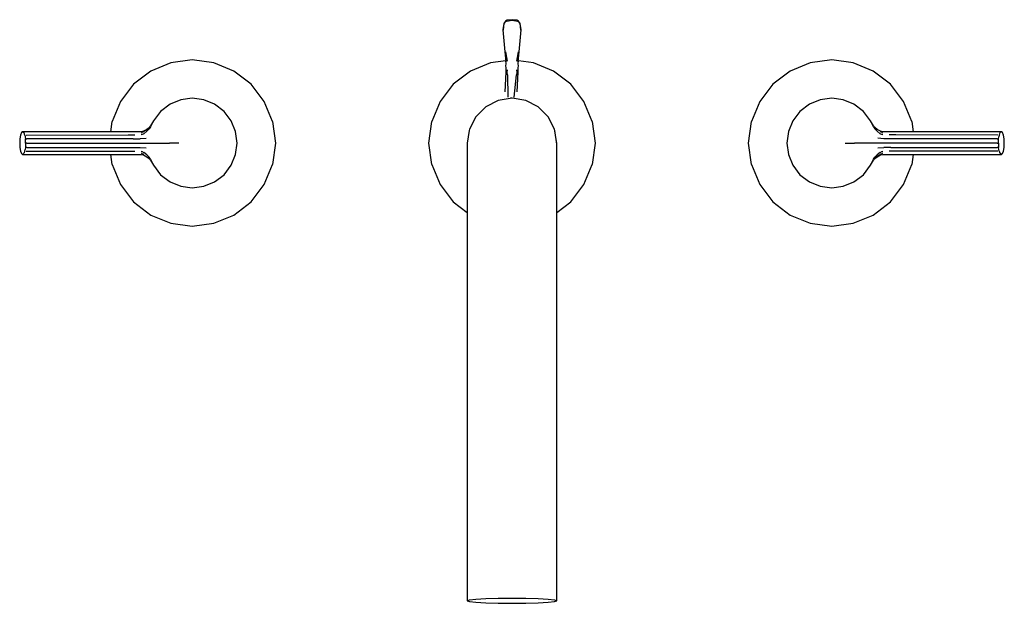
# Model space of a CAD drawing. Extents: x -0.154 to 0.154, y -0.091 to 0.091.
import ezdxf

# ---------------------------------------------------------------- set-up
doc = ezdxf.new("R2010")
doc.units = 0
doc.header["$MEASUREMENT"] = 0

msp = doc.modelspace()

# ---------------------------------------------------------------- linework, layer by layer
at = {"linetype": 'Continuous'}
for p, q in [((-0.002606, 0.09014), (-0.002843, 0.088099)), ((-0.002533, 0.090089), (-0.002769, 0.088048)), ((-0.002084, 0.090803), (-0.002606, 0.09014)), ((-0.00201, 0.090752), (-0.002533, 0.090089)), ((-0.001473, 0.091104), (-0.002084, 0.090803)), ((-0.00201, 0.090752), (-0.001745, 0.090835)), ((-0.001745, 0.090835), (0, 0.091116)), ((0, 0.0913), (-0.001473, 0.091104)), ((0.001473, 0.091104), (0, 0.0913)), ((0, 0.091116), (0.001745, 0.090835)), ((0.002084, 0.090803), (0.001473, 0.091104)), ((0.001745, 0.090835), (0.00201, 0.090752)), ((0.002533, 0.090089), (0.00201, 0.090752)), ((0.002606, 0.09014), (0.002084, 0.090803)), ((0.002769, 0.088048), (0.002533, 0.090089)), ((0.002843, 0.088099), (0.002606, 0.09014)), ((-0.002843, 0.088099), (-0.00227, 0.081293)), ((0.00227, 0.081293), (0.002843, 0.088099)), ((-0.00227, 0.081293), (-0.001958, 0.078218)), ((-0.002238, 0.081254), (-0.001868, 0.078267)), ((-0.00207, 0.081233), (-0.001515, 0.07831)), ((0.001515, 0.07831), (0.00207, 0.081233)), ((0.001868, 0.078267), (0.002238, 0.081254)), ((0.001958, 0.078218), (0.00227, 0.081293)), ((-0.106729, 0.077814), (-0.113, 0.075217)), ((-0.1, 0.0787), (-0.106729, 0.077814)), ((-0.093271, 0.077814), (-0.1, 0.0787)), ((-0.087, 0.075217), (-0.093271, 0.077814)), ((-0.006729, 0.077814), (-0.013, 0.075217)), ((-0.001961, 0.078442), (-0.006729, 0.077814)), ((-0.001985, 0.078439), (-0.001985, 0.078399)), ((-0.001985, 0.078399), (-0.001963, 0.077561)), ((-0.001963, 0.077561), (-0.001985, 0.076718)), ((0.001963, 0.077561), (0.001985, 0.078399)), ((0.001985, 0.076718), (0.001963, 0.077561)), ((0.006729, 0.077814), (0.001985, 0.078439)), ((0.001985, 0.078399), (0.001985, 0.078439)), ((0.013, 0.075217), (0.006729, 0.077814)), ((0.093271, 0.077814), (0.087, 0.075217)), ((0.1, 0.0787), (0.093271, 0.077814)), ((0.106729, 0.077814), (0.1, 0.0787)), ((0.113, 0.075217), (0.106729, 0.077814)), ((-0.113, 0.075217), (-0.118385, 0.071085)), ((-0.081615, 0.071085), (-0.087, 0.075217)), ((-0.013, 0.075217), (-0.018385, 0.071085)), ((-0.001935, 0.07488), (-0.00227, 0.068695)), ((-0.001985, 0.076718), (-0.001959, 0.076292)), ((-0.001959, 0.076292), (-0.001917, 0.075399)), ((-0.001917, 0.075399), (-0.001935, 0.07488)), ((-0.001475, 0.074751), (-0.001416, 0.07561)), ((-0.001413, 0.074003), (-0.001475, 0.074751)), ((-0.001413, 0.074003), (-0.001339, 0.067064)), ((0.000686, 0.067064), (0.001413, 0.074003)), ((0.001475, 0.074751), (0.001413, 0.074003)), ((0.001416, 0.07561), (0.001475, 0.074751)), ((0.001622, 0.068695), (0.001935, 0.07488)), ((0.001917, 0.075399), (0.001959, 0.076292)), ((0.001935, 0.07488), (0.001917, 0.075399)), ((0.001959, 0.076292), (0.001985, 0.076718)), ((0.018385, 0.071085), (0.013, 0.075217)), ((0.087, 0.075217), (0.081615, 0.071085)), ((0.118385, 0.071085), (0.113, 0.075217)), ((-0.118385, 0.071085), (-0.122517, 0.0657)), ((-0.077483, 0.0657), (-0.081615, 0.071085)), ((-0.018385, 0.071085), (-0.022517, 0.0657)), ((0.022517, 0.0657), (0.018385, 0.071085)), ((0.081615, 0.071085), (0.077483, 0.0657)), ((0.122517, 0.0657), (0.118385, 0.071085)), ((-0.122517, 0.0657), (-0.125114, 0.05943)), ((-0.106944, 0.064853), (-0.109912, 0.062613)), ((-0.103584, 0.066197), (-0.106944, 0.064853)), ((-0.1, 0.066701), (-0.103584, 0.066197)), ((-0.096416, 0.066197), (-0.1, 0.066701)), ((-0.093056, 0.064853), (-0.096416, 0.066197)), ((-0.090088, 0.062613), (-0.093056, 0.064853)), ((-0.074886, 0.05943), (-0.077483, 0.0657)), ((-0.022517, 0.0657), (-0.025114, 0.05943)), ((-0.004326, 0.066015), (-0.008229, 0.064027)), ((0, 0.0667), (-0.004326, 0.066015)), ((-0.000451, 0.066823), (-0.000327, 0.06681)), ((-0.000327, 0.06681), (0, 0.066899)), ((0.004326, 0.066015), (0, 0.0667)), ((0.00056, 0.067051), (0.000686, 0.067064)), ((0.008229, 0.064027), (0.004326, 0.066015)), ((0.025114, 0.05943), (0.022517, 0.0657)), ((0.077483, 0.0657), (0.074886, 0.05943)), ((0.093056, 0.064853), (0.090088, 0.062613)), ((0.096416, 0.066197), (0.093056, 0.064853)), ((0.1, 0.066701), (0.096416, 0.066197)), ((0.103584, 0.066197), (0.1, 0.066701)), ((0.106944, 0.064853), (0.103584, 0.066197)), ((0.109912, 0.062613), (0.106944, 0.064853)), ((0.125114, 0.05943), (0.122517, 0.0657)), ((-0.109912, 0.062613), (-0.112153, 0.059645)), ((-0.087848, 0.059645), (-0.090088, 0.062613)), ((-0.008229, 0.064027), (-0.011326, 0.060929)), ((0.011326, 0.060929), (0.008229, 0.064027)), ((0.090088, 0.062613), (0.087848, 0.059645)), ((0.112153, 0.059645), (0.109912, 0.062613)), ((-0.125535, 0.05623), (-0.125114, 0.05943)), ((-0.112153, 0.059645), (-0.113079, 0.057756)), ((-0.112153, 0.059645), (-0.113068, 0.057847)), ((-0.112153, 0.059645), (-0.113043, 0.058056)), ((-0.086503, 0.056284), (-0.087848, 0.059645)), ((-0.074886, 0.05943), (-0.074, 0.0527)), ((-0.026, 0.0527), (-0.025114, 0.05943)), ((-0.011326, 0.060929), (-0.013315, 0.057027)), ((0.013315, 0.057027), (0.011326, 0.060929)), ((0.025114, 0.05943), (0.026, 0.0527)), ((0.074, 0.0527), (0.074886, 0.05943)), ((0.087848, 0.059645), (0.086503, 0.056284)), ((0.113043, 0.058056), (0.112153, 0.059645)), ((0.113079, 0.057756), (0.112153, 0.059645)), ((0.113068, 0.057847), (0.112153, 0.059645)), ((0.125114, 0.05943), (0.125535, 0.05623)), ((-0.153434, 0.055961), (-0.153733, 0.055196)), ((-0.153079, 0.05623), (-0.153434, 0.055961)), ((-0.153079, 0.05623), (-0.152724, 0.055961)), ((-0.152665, 0.05623), (-0.153079, 0.05623)), ((-0.152724, 0.055961), (-0.152591, 0.055624)), ((-0.120381, 0.05623), (-0.152665, 0.05623)), ((-0.152422, 0.055196), (-0.152591, 0.055624)), ((-0.118272, 0.05623), (-0.120381, 0.05623)), ((-0.116007, 0.05623), (-0.118272, 0.05623)), ((-0.115257, 0.056433), (-0.116007, 0.05623)), ((-0.115938, 0.055961), (-0.115189, 0.056266)), ((-0.115933, 0.055595), (-0.115928, 0.055239)), ((-0.115164, 0.055639), (-0.115928, 0.055239)), ((-0.114195, 0.056987), (-0.115257, 0.056433)), ((-0.114169, 0.056933), (-0.115189, 0.056266)), ((-0.115164, 0.055639), (-0.114219, 0.056382)), ((-0.114219, 0.056382), (-0.113523, 0.057128)), ((-0.113468, 0.05751), (-0.114195, 0.056987)), ((-0.113456, 0.057542), (-0.114169, 0.056933)), ((-0.113079, 0.057756), (-0.113523, 0.057128)), ((-0.113043, 0.058056), (-0.113456, 0.057542)), ((-0.085999, 0.0527), (-0.086503, 0.056284)), ((-0.013411, 0.056579), (-0.014, 0.0527)), ((-0.013315, 0.057027), (-0.013411, 0.056579)), ((0.013411, 0.056579), (0.013315, 0.057027)), ((0.014, 0.0527), (0.013315, 0.057027)), ((0.014002, 0.052318), (0.013411, 0.056579)), ((0.086503, 0.056284), (0.085999, 0.0527)), ((0.113456, 0.057542), (0.113043, 0.058056)), ((0.113079, 0.057756), (0.113523, 0.057128)), ((0.114195, 0.056987), (0.113456, 0.057542)), ((0.113523, 0.057128), (0.114219, 0.056382)), ((0.115257, 0.056433), (0.114195, 0.056987)), ((0.114219, 0.056382), (0.115164, 0.055639)), ((0.115928, 0.055239), (0.115164, 0.055639)), ((0.115189, 0.056266), (0.115938, 0.055961)), ((0.116007, 0.05623), (0.115257, 0.056433)), ((0.115928, 0.055239), (0.115933, 0.055595)), ((0.118272, 0.05623), (0.116007, 0.05623)), ((0.120381, 0.05623), (0.118272, 0.05623)), ((0.152665, 0.05623), (0.120381, 0.05623)), ((0.152422, 0.055196), (0.152591, 0.055624)), ((0.152591, 0.055624), (0.152724, 0.055961)), ((0.153079, 0.05623), (0.152665, 0.05623)), ((0.153079, 0.05623), (0.152724, 0.055961)), ((0.153433, 0.055961), (0.153079, 0.05623)), ((0.153733, 0.055196), (0.153433, 0.055961)), ((-0.153934, 0.054051), (-0.154004, 0.0527)), ((-0.154004, 0.0527), (-0.153934, 0.05135)), ((-0.153733, 0.055196), (-0.153934, 0.054051)), ((-0.152422, 0.055196), (-0.152335, 0.0547)), ((-0.152335, 0.0547), (-0.15222, 0.054051)), ((-0.152149, 0.0527), (-0.15222, 0.054051)), ((-0.15222, 0.054051), (-0.151805, 0.054051)), ((-0.152149, 0.0527), (-0.15222, 0.05135)), ((-0.151735, 0.0527), (-0.152149, 0.0527)), ((-0.152007, 0.055196), (-0.120083, 0.055223)), ((-0.118508, 0.054051), (-0.151805, 0.054051)), ((-0.151735, 0.0527), (-0.118008, 0.0527)), ((-0.120083, 0.055223), (-0.117998, 0.055224)), ((-0.118508, 0.054051), (-0.11633, 0.054051)), ((-0.118008, 0.0527), (-0.115801, 0.0527)), ((-0.114426, 0.054151), (-0.11633, 0.054051)), ((-0.115801, 0.0527), (-0.112912, 0.0527)), ((-0.112912, 0.0527), (-0.11001, 0.0527)), ((-0.11001, 0.0527), (-0.107098, 0.0527)), ((-0.104172, 0.0527), (-0.107098, 0.0527)), ((-0.086503, 0.049116), (-0.085999, 0.0527)), ((-0.074, 0.0527), (-0.074886, 0.045971)), ((-0.025114, 0.045971), (-0.026, 0.0527)), ((-0.014, 0.0527), (-0.014002, 0.052318)), ((0.014002, 0.052318), (0.014, 0.0527)), ((0.026, 0.0527), (0.025114, 0.045971)), ((0.074886, 0.045971), (0.074, 0.0527)), ((0.085999, 0.0527), (0.086503, 0.049116)), ((0.104172, 0.0527), (0.107098, 0.0527)), ((0.11001, 0.0527), (0.107098, 0.0527)), ((0.112912, 0.0527), (0.11001, 0.0527)), ((0.115801, 0.0527), (0.112912, 0.0527)), ((0.11633, 0.054051), (0.114447, 0.054212)), ((0.118008, 0.0527), (0.115801, 0.0527)), ((0.118508, 0.054051), (0.11633, 0.054051)), ((0.120083, 0.055223), (0.117998, 0.055224)), ((0.151735, 0.0527), (0.118008, 0.0527)), ((0.151805, 0.054051), (0.118508, 0.054051)), ((0.152007, 0.055196), (0.120083, 0.055223)), ((0.151735, 0.0527), (0.152149, 0.0527)), ((0.151805, 0.054051), (0.15222, 0.054051)), ((0.152149, 0.0527), (0.15222, 0.054051)), ((0.152149, 0.0527), (0.15222, 0.05135)), ((0.15222, 0.054051), (0.152335, 0.0547)), ((0.152422, 0.055196), (0.152335, 0.0547)), ((0.153934, 0.054051), (0.153733, 0.055196)), ((0.154004, 0.0527), (0.153934, 0.054051)), ((0.153934, 0.05135), (0.154004, 0.0527)), ((-0.153934, 0.05135), (-0.153733, 0.050204)), ((-0.153733, 0.050204), (-0.153433, 0.049439)), ((-0.153433, 0.049439), (-0.153079, 0.049171)), ((-0.153079, 0.049171), (-0.152724, 0.049439)), ((-0.152591, 0.049776), (-0.152724, 0.049439)), ((-0.152422, 0.050204), (-0.152591, 0.049776)), ((-0.152422, 0.050204), (-0.152335, 0.0507)), ((-0.15222, 0.05135), (-0.152335, 0.0507)), ((-0.151805, 0.05135), (-0.15222, 0.05135)), ((-0.152007, 0.050204), (-0.120083, 0.050178)), ((-0.151805, 0.05135), (-0.118508, 0.05135)), ((-0.120083, 0.050178), (-0.117998, 0.050176)), ((-0.118508, 0.05135), (-0.11633, 0.05135)), ((-0.11633, 0.05135), (-0.114447, 0.051189)), ((-0.115189, 0.049135), (-0.115938, 0.049439)), ((-0.115928, 0.050162), (-0.115933, 0.049805)), ((-0.115928, 0.050162), (-0.115164, 0.049762)), ((-0.114219, 0.049019), (-0.115164, 0.049762)), ((-0.014, 0.051935), (-0.014003, 0.050066)), ((-0.014003, 0.050066), (-0.014, 0.048196)), ((-0.014002, 0.052318), (-0.014, 0.051935)), ((0.014, 0.051935), (0.014002, 0.052318)), ((0.014003, 0.050066), (0.014, 0.051935)), ((0.014, 0.048196), (0.014003, 0.050066)), ((0.115164, 0.049762), (0.114219, 0.049019)), ((0.114426, 0.05125), (0.11633, 0.05135)), ((0.115164, 0.049762), (0.115928, 0.050162)), ((0.115938, 0.049439), (0.115189, 0.049135)), ((0.115933, 0.049805), (0.115928, 0.050162)), ((0.118508, 0.05135), (0.11633, 0.05135)), ((0.120083, 0.050178), (0.117998, 0.050176)), ((0.118508, 0.05135), (0.151805, 0.05135)), ((0.152007, 0.050204), (0.120083, 0.050178)), ((0.15222, 0.05135), (0.151805, 0.05135)), ((0.152335, 0.0507), (0.15222, 0.05135)), ((0.152422, 0.050204), (0.152335, 0.0507)), ((0.152422, 0.050204), (0.152591, 0.049776)), ((0.152724, 0.049439), (0.152591, 0.049776)), ((0.153079, 0.049171), (0.152724, 0.049439)), ((0.153079, 0.049171), (0.153434, 0.049439)), ((0.153434, 0.049439), (0.153733, 0.050204)), ((0.153733, 0.050204), (0.153934, 0.05135)), ((-0.153079, 0.049171), (-0.152665, 0.049171)), ((-0.152665, 0.049171), (-0.120381, 0.049171)), ((-0.125114, 0.045971), (-0.125535, 0.049171)), ((-0.120381, 0.049171), (-0.118272, 0.049171)), ((-0.118272, 0.049171), (-0.116007, 0.049171)), ((-0.116007, 0.049171), (-0.115257, 0.048967)), ((-0.115257, 0.048967), (-0.114195, 0.048414)), ((-0.113523, 0.048272), (-0.114219, 0.049019)), ((-0.114195, 0.048414), (-0.113456, 0.047858)), ((-0.113079, 0.047644), (-0.113523, 0.048272)), ((-0.113456, 0.047858), (-0.113043, 0.047345)), ((-0.113079, 0.047644), (-0.112153, 0.045756)), ((-0.113068, 0.047554), (-0.112153, 0.045756)), ((-0.113043, 0.047345), (-0.112153, 0.045756)), ((-0.087848, 0.045756), (-0.086503, 0.049116)), ((-0.014, 0.048196), (-0.013996, 0.045007)), ((0.013996, 0.045007), (0.014, 0.048196)), ((0.086503, 0.049116), (0.087848, 0.045756)), ((0.112153, 0.045756), (0.113079, 0.047644)), ((0.112153, 0.045756), (0.113068, 0.047554)), ((0.112153, 0.045756), (0.113043, 0.047345)), ((0.113043, 0.047345), (0.113456, 0.047858)), ((0.113079, 0.047644), (0.113523, 0.048272)), ((0.113456, 0.047858), (0.114169, 0.048468)), ((0.113468, 0.04789), (0.114195, 0.048414)), ((0.114219, 0.049019), (0.113523, 0.048272)), ((0.114169, 0.048468), (0.115189, 0.049135)), ((0.114195, 0.048414), (0.115257, 0.048967)), ((0.115257, 0.048967), (0.116007, 0.049171)), ((0.116007, 0.049171), (0.118272, 0.049171)), ((0.118272, 0.049171), (0.120381, 0.049171)), ((0.120381, 0.049171), (0.152665, 0.049171)), ((0.125535, 0.049171), (0.125114, 0.045971)), ((0.152665, 0.049171), (0.153079, 0.049171)), ((-0.125114, 0.045971), (-0.122517, 0.0397)), ((-0.112153, 0.045756), (-0.109912, 0.042788)), ((-0.090088, 0.042788), (-0.087848, 0.045756)), ((-0.077483, 0.0397), (-0.074886, 0.045971)), ((-0.025114, 0.045971), (-0.022517, 0.0397)), ((-0.013996, 0.045007), (-0.014, 0.041818)), ((0.014, 0.041818), (0.013996, 0.045007)), ((0.022517, 0.0397), (0.025114, 0.045971)), ((0.074886, 0.045971), (0.077483, 0.0397)), ((0.087848, 0.045756), (0.090088, 0.042788)), ((0.109912, 0.042788), (0.112153, 0.045756)), ((0.122517, 0.0397), (0.125114, 0.045971)), ((-0.109912, 0.042788), (-0.106944, 0.040548)), ((-0.106944, 0.040548), (-0.103584, 0.039204)), ((-0.096416, 0.039204), (-0.093056, 0.040548)), ((-0.093056, 0.040548), (-0.090088, 0.042788)), ((-0.014, 0.041818), (-0.014007, 0.037596)), ((0.014007, 0.037596), (0.014, 0.041818)), ((0.090088, 0.042788), (0.093056, 0.040548)), ((0.093056, 0.040548), (0.096416, 0.039204)), ((0.103584, 0.039204), (0.106944, 0.040548)), ((0.106944, 0.040548), (0.109912, 0.042788)), ((-0.122517, 0.0397), (-0.118385, 0.034316)), ((-0.103584, 0.039204), (-0.1, 0.0387)), ((-0.1, 0.0387), (-0.096416, 0.039204)), ((-0.081615, 0.034316), (-0.077483, 0.0397)), ((-0.022517, 0.0397), (-0.018385, 0.034316)), ((-0.014007, 0.037596), (-0.014, 0.033374)), ((0.014, 0.033374), (0.014007, 0.037596)), ((0.018385, 0.034316), (0.022517, 0.0397)), ((0.077483, 0.0397), (0.081615, 0.034316)), ((0.096416, 0.039204), (0.1, 0.0387)), ((0.1, 0.0387), (0.103584, 0.039204)), ((0.118385, 0.034316), (0.122517, 0.0397)), ((-0.118385, 0.034316), (-0.113, 0.030184)), ((-0.087, 0.030184), (-0.081615, 0.034316)), ((-0.018385, 0.034316), (-0.013999, 0.03095)), ((0.013999, 0.03095), (0.018385, 0.034316)), ((0.081615, 0.034316), (0.087, 0.030184)), ((0.113, 0.030184), (0.118385, 0.034316)), ((-0.014, 0.033374), (-0.013998, 0.028498)), ((0.013998, 0.028498), (0.014, 0.033374)), ((-0.113, 0.030184), (-0.106729, 0.027586)), ((-0.093271, 0.027586), (-0.087, 0.030184)), ((-0.013998, 0.028498), (-0.014, 0.023623)), ((0.014, 0.023623), (0.013998, 0.028498)), ((0.087, 0.030184), (0.093271, 0.027586)), ((0.106729, 0.027586), (0.113, 0.030184)), ((-0.106729, 0.027586), (-0.1, 0.0267)), ((-0.1, 0.0267), (-0.093271, 0.027586)), ((0.093271, 0.027586), (0.1, 0.0267)), ((0.1, 0.0267), (0.106729, 0.027586)), ((-0.014, 0.023623), (-0.014, 0.015924)), ((0.014, 0.015924), (0.014, 0.023623)), ((-0.014, 0.015924), (-0.014, -0.08949)), ((0.014, -0.08949), (0.014, 0.015924)), ((-0.014, -0.08949), (-0.014, -0.090489)), ((-0.014, -0.090489), (-0.013315, -0.090239)), ((-0.014, -0.090489), (-0.013315, -0.09074)), ((-0.013315, -0.090239), (-0.011326, -0.090013)), ((-0.013315, -0.09074), (-0.011326, -0.090966)), ((-0.011326, -0.090013), (-0.008229, -0.089833)), ((-0.011326, -0.090966), (-0.008229, -0.091145)), ((-0.008229, -0.089833), (-0.004326, -0.089718)), ((-0.008229, -0.091145), (-0.004326, -0.09126)), ((-0.004326, -0.089718), (0, -0.089679)), ((-0.004326, -0.09126), (0, -0.0913)), ((0, -0.089679), (0.004326, -0.089718)), ((0, -0.0913), (0.004326, -0.09126)), ((0.004326, -0.089718), (0.008229, -0.089833)), ((0.004326, -0.09126), (0.008229, -0.091145)), ((0.008229, -0.089833), (0.011326, -0.090013)), ((0.008229, -0.091145), (0.011326, -0.090966)), ((0.011326, -0.090013), (0.013315, -0.090239)), ((0.011326, -0.090966), (0.013315, -0.09074)), ((0.013315, -0.090239), (0.014, -0.090489)), ((0.013315, -0.09074), (0.014, -0.090489)), ((0.014, -0.090489), (0.014, -0.08949))]:
    msp.add_line(p, q, dxfattribs=at)

doc.saveas('drawing.dxf')
